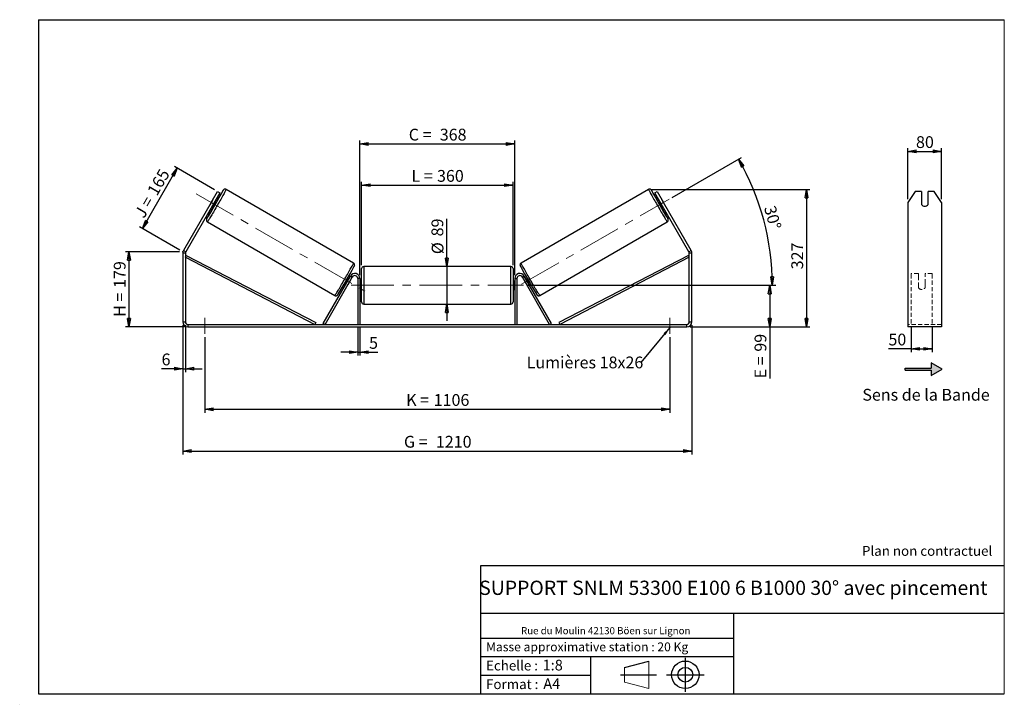
# Model space of a CAD drawing. Units: millimetres. Extents: x -1 to 292, y 2 to 205.
import ezdxf

# ---------------------------------------------------------------- set-up
doc = ezdxf.new("R2010")
doc.units = ezdxf.units.MM
doc.header["$PDSIZE"] = -1
doc.linetypes.add('CENTERX2', pattern=[20.32, 12.7, -2.54, 2.54, -2.54])
doc.linetypes.add('HIDDEN', pattern=[1.905, 1.27, -0.635])
doc.layers.add('SLD-0', color=7, linetype='Continuous')
doc.styles.add('SLDTEXTSTYLE0', font='TXT', dxfattribs={"width": 0.75})
doc.styles.add('SLDTEXTSTYLE2', font='TXT', dxfattribs={"width": 0.666667})
doc.dimstyles.new('SLDDIMSTYLE0', dxfattribs={"dimtxt": 3.501, "dimasz": 2.5, "dimexe": 0, "dimexo": 0.0625, "dimgap": 0.87525, "dimtad": 1, "dimdec": 0, "dimlfac": 8, "dimrnd": 1e-09, "dimzin": 12, "dimdsep": 46, "dimtxsty": 'SLDTEXTSTYLE0', "dimblk1": 'CLOSED', "dimblk2": 'CLOSED', "dimsah": 1, "dimcen": 0.09, "dimadec": 0, "dimazin": 3, "dimtfac": 1, "dimtofl": 0, "dimtmove": 0, "dimatfit": 3, "dimldrblk": 'CLOSED', "dimfxl": 0, "dimfrac": 2, "dimtolj": 1, "dimtzin": 12, "dimarcsym": 0})
doc.dimstyles.new('SLDDIMSTYLE1', dxfattribs={"dimtxt": 3.501, "dimasz": 2.5, "dimexe": 0, "dimexo": 0.0625, "dimgap": 0.87525, "dimtad": 1, "dimdec": 0, "dimlfac": 8, "dimrnd": 1e-09, "dimzin": 12, "dimdsep": 46, "dimtxsty": 'SLDTEXTSTYLE0', "dimblk1": 'CLOSED', "dimblk2": 'CLOSED', "dimsah": 1, "dimcen": 0.09, "dimadec": 0, "dimazin": 3, "dimtfac": 1, "dimtmove": 0, "dimatfit": 0, "dimldrblk": 'CLOSED', "dimfxl": 0, "dimfrac": 2, "dimtolj": 1, "dimtzin": 12, "dimarcsym": 0})
doc.dimstyles.new('SLDDIMSTYLE2', dxfattribs={"dimtxt": 3.501, "dimasz": 2.5, "dimexe": 0, "dimexo": 0.0625, "dimgap": 0.87525, "dimtad": 1, "dimdec": 4, "dimlfac": 8, "dimzin": 12, "dimdsep": 46, "dimtxsty": 'SLDTEXTSTYLE0', "dimblk1": 'CLOSED', "dimblk2": 'CLOSED', "dimsah": 1, "dimcen": 0.09, "dimadec": 0, "dimazin": 3, "dimtfac": 1, "dimtofl": 0, "dimtmove": 0, "dimatfit": 3, "dimldrblk": 'CLOSED', "dimfxl": 0, "dimfrac": 2, "dimtolj": 1, "dimtzin": 12, "dimarcsym": 0})
doc.dimstyles.new('SLDDIMSTYLE3', dxfattribs={"dimtxt": 0.18, "dimasz": 2.5, "dimexe": 0, "dimexo": 0.0625, "dimgap": 0, "dimtad": 0, "dimtih": 1, "dimtoh": 1, "dimdec": 0, "dimrnd": 1e-09, "dimzin": 0, "dimdsep": 46, "dimtxsty": 'Standard', "dimsah": 1, "dimcen": 0.09, "dimadec": 0, "dimazin": 0, "dimtfac": 2.5, "dimtdec": 0, "dimtofl": 0, "dimtmove": 0, "dimatfit": 3, "dimfxl": 0, "dimfrac": 2, "dimtolj": 1, "dimtzin": 0, "dimarcsym": 0})

# ---------------------------------------------------------------- blocks, each defined once
blk = doc.blocks.new('Bloc1')
at = {"color": 7, "linetype": 'Continuous', "lineweight": 0}
blk.add_point((27.17, 41.63), dxfattribs=at)
at = {"layer": 'SLD-0'}
for p, q in [((9.1, 43.82), (16.35, 45.7)), ((27.17, 46.64), (27.17, 36.52)), ((7.87, 41.63), (18.56, 41.63)), ((21.6, 41.63), (32.77, 41.63))]:
    blk.add_line(p, q, dxfattribs=at)
at = {"layer": 'SLD-0', "color": 7, "linetype": 'Continuous', "lineweight": 18}
for p, q in [((16.35, 45.7), (16.35, 37.56)), ((9.1, 39.44), (9.1, 43.82)), ((9.1, 39.44), (16.35, 37.56))]:
    blk.add_line(p, q, dxfattribs=at)
at = {"layer": 'SLD-0'}
for radius in [4.07, 2.19]:
    blk.add_circle((27.17, 41.63), radius, dxfattribs=at)
blk = doc.blocks.new('SW_NOTE_0')
at = {"color": 0, "linetype": 'Continuous', "lineweight": 0, "insert": (28.37, -0.09), "char_height": 2.1167, "attachment_point": 2, "style": 'SLDTEXTSTYLE0'}
blk.add_mtext('Rue du Moulin 42130 Böen sur Lignon', dxfattribs=at)
blk = doc.blocks.new('_Closed')
at = {"color": 0, "linetype": 'ByBlock', "lineweight": -2}
for p, q in [((-1, 0.166667), (0, 0)), ((-1, 0.166667), (-1, -0.166667)), ((0, 0), (-1, -0.166667)), ((0, 0), (-1, 0))]:
    blk.add_line(p, q, dxfattribs=at)
blk = doc.blocks.new('_D')
at = {"layer": 'SLD-0'}
for p, q in [((46.91, 136.09), (30.91, 136.09)), ((31.91, 136.09), (31.91, 113.77)), ((48.41, 113.77), (30.91, 113.77))]:
    blk.add_line(p, q, dxfattribs=at)
at = {"layer": 'SLD-0', "xscale": 2.5, "yscale": 2.5}
for p, rotation in [((31.91, 136.09), 90.0000000000004), ((31.91, 113.77), 270.0000000000004)]:
    blk.add_blockref('_Closed', p, dxfattribs=dict(at, rotation=rotation))
at = {"layer": 'SLD-0', "char_height": 3.501, "attachment_point": 1, "rotation": 90}
for s, insert, style in [('179', (27.4, 125.35), 'SLDTEXTSTYLE0'), ('H =', (27.4, 116.74), 'SLDTEXTSTYLE2')]:
    blk.add_mtext(s, dxfattribs=dict(at, insert=insert, style=style))
blk = doc.blocks.new('_D_1')
at = {"layer": 'SLD-0'}
for p, q in [((57.37, 154.48), (45.4, 161.4)), ((35.94, 143), (46.27, 160.9)), ((47.04, 136.59), (35.07, 143.5))]:
    blk.add_line(p, q, dxfattribs=at)
at = {"layer": 'SLD-0', "xscale": 2.5, "yscale": 2.5}
for p, rotation in [((46.27, 160.9), 59.99999999999958), ((35.94, 143), 239.9999999999996)]:
    blk.add_blockref('_Closed', p, dxfattribs=dict(at, rotation=rotation))
at = {"layer": 'SLD-0', "char_height": 3.501, "attachment_point": 1, "rotation": 60}
for s, insert, style in [('165', (37.17, 154.17), 'SLDTEXTSTYLE0'), ('J =', (33.34, 147.53), 'SLDTEXTSTYLE2')]:
    blk.add_mtext(s, dxfattribs=dict(at, insert=insert, style=style))
blk = doc.blocks.new('_D_2')
at = {"layer": 'SLD-0', "color": 7}
for p, q in [((187.29, 154.61), (234.23, 154.61)), ((233.23, 154.61), (233.23, 113.77)), ((198.66, 113.77), (234.23, 113.77))]:
    blk.add_line(p, q, dxfattribs=at)
at = {"layer": 'SLD-0', "color": 7, "xscale": 2.5, "yscale": 2.5}
for p, rotation in [((233.23, 154.61), 90.0000000000004), ((233.23, 113.77), 270.0000000000004)]:
    blk.add_blockref('_Closed', p, dxfattribs=dict(at, rotation=rotation))
at = {"layer": 'SLD-0', "color": 7, "insert": (228.72, 130.87), "char_height": 3.501, "attachment_point": 1, "rotation": 90, "style": 'SLDTEXTSTYLE0'}
blk.add_mtext('327', dxfattribs=at)
blk = doc.blocks.new('_D_3')
at = {"layer": 'SLD-0', "color": 7}
for p, q in [((47.91, 114.27), (47.91, 75.91)), ((199.16, 114.27), (199.16, 75.91)), ((47.91, 76.91), (199.16, 76.91))]:
    blk.add_line(p, q, dxfattribs=at)
at = {"layer": 'SLD-0', "color": 7, "xscale": 2.5, "yscale": 2.5, "rotation": 180.0000000000004}
blk.add_blockref('_Closed', (47.91, 76.91, 0.49), dxfattribs=at)
at = {"layer": 'SLD-0', "color": 7, "xscale": 2.5, "yscale": 2.5}
blk.add_blockref('_Closed', (199.16, 76.91, 0.49), dxfattribs=at)
at = {"layer": 'SLD-0', "color": 7, "char_height": 3.501, "attachment_point": 1}
for s, insert, style in [('G =', (113.62, 81.42), 'SLDTEXTSTYLE2'), ('1210', (123.1, 81.42), 'SLDTEXTSTYLE0')]:
    blk.add_mtext(s, dxfattribs=dict(at, insert=insert, style=style))
blk = doc.blocks.new('_D_4')
at = {"layer": 'SLD-0', "color": 7}
for p, q in [((99.91, 113.52), (99.91, 105.26)), ((100.53, 113.52), (100.53, 105.26)), ((99.91, 106.26), (94.91, 106.26)), ((99.91, 106.26), (100.53, 106.26)), ((100.53, 106.26), (105.84, 106.26))]:
    blk.add_line(p, q, dxfattribs=at)
at = {"layer": 'SLD-0', "color": 7, "xscale": 2.5, "yscale": 2.5}
blk.add_blockref('_Closed', (99.91, 106.26, 0.49), dxfattribs=at)
at = {"layer": 'SLD-0', "color": 7, "xscale": 2.5, "yscale": 2.5, "rotation": 180.0000000000004}
blk.add_blockref('_Closed', (100.53, 106.26, 0.49), dxfattribs=at)
at = {"layer": 'SLD-0', "color": 7, "insert": (103.25, 110.77), "char_height": 3.5, "attachment_point": 1, "style": 'SLDTEXTSTYLE0'}
blk.add_mtext('5', dxfattribs=at)
blk = doc.blocks.new('_D_5')
at = {"layer": 'SLD-0', "color": 7}
for p, q in [((54.41, 110.77), (54.41, 88.31)), ((192.66, 110.77), (192.66, 88.31)), ((54.41, 89.31), (192.66, 89.31))]:
    blk.add_line(p, q, dxfattribs=at)
at = {"layer": 'SLD-0', "color": 7, "xscale": 2.5, "yscale": 2.5, "rotation": 180.0000000000004}
blk.add_blockref('_Closed', (54.41, 89.31, 0.49), dxfattribs=at)
at = {"layer": 'SLD-0', "color": 7, "xscale": 2.5, "yscale": 2.5}
blk.add_blockref('_Closed', (192.66, 89.31, 0.49), dxfattribs=at)
at = {"layer": 'SLD-0', "color": 7, "char_height": 3.501, "attachment_point": 1}
for s, insert, style in [('K =', (114.27, 93.83), 'SLDTEXTSTYLE2'), ('1106', (122.45, 93.83), 'SLDTEXTSTYLE0')]:
    blk.add_mtext(s, dxfattribs=dict(at, insert=insert, style=style))
blk = doc.blocks.new('_D_6')
at = {"layer": 'SLD-0', "color": 7}
for p, q in [((126.37, 131.7), (126.37, 145.83)), ((126.37, 131.7), (126.37, 120.58)), ((126.37, 120.58), (126.37, 115.58))]:
    blk.add_line(p, q, dxfattribs=at)
at = {"layer": 'SLD-0', "color": 7, "xscale": 2.5, "yscale": 2.5}
for p, rotation in [((126.37, 131.7, 0.49), 270.0000000000004), ((126.37, 120.58, 0.49), 90.0000000000004)]:
    blk.add_blockref('_Closed', p, dxfattribs=dict(at, rotation=rotation))
at = {"layer": 'SLD-0', "color": 7, "char_height": 3.501, "attachment_point": 1, "rotation": 90, "style": 'SLDTEXTSTYLE0'}
for s, insert in [('89', (121.8, 140.66)), ('%%c', (121.86, 135.38))]:
    blk.add_mtext(s, dxfattribs=dict(at, insert=insert))
blk = doc.blocks.new('_D_7')
at = {"layer": 'SLD-0', "color": 7}
for p, q in [((150.16, 126.14), (223.3, 126.14)), ((222.3, 126.14), (222.3, 113.77)), ((198.66, 113.77), (223.3, 113.77)), ((222.3, 113.77), (222.3, 98.5))]:
    blk.add_line(p, q, dxfattribs=at)
at = {"layer": 'SLD-0', "color": 7, "xscale": 2.5, "yscale": 2.5}
for p, rotation in [((222.3, 126.14, 0.49), 90.0000000000004), ((222.3, 113.77, 0.49), 270.0000000000004)]:
    blk.add_blockref('_Closed', p, dxfattribs=dict(at, rotation=rotation))
at = {"layer": 'SLD-0', "color": 7, "char_height": 3.501, "attachment_point": 1, "rotation": 90}
for s, insert, style in [('99', (217.79, 106.42), 'SLDTEXTSTYLE0'), ('E =', (217.79, 98.5), 'SLDTEXTSTYLE2')]:
    blk.add_mtext(s, dxfattribs=dict(at, insert=insert, style=style))
blk = doc.blocks.new('_D_8')
at = {"layer": 'SLD-0', "color": 7}
for p, q in [((193.29, 152.23), (213.89, 164.12)), ((150.16, 126.14), (224.07, 126.14))]:
    blk.add_line(p, q, dxfattribs=at)
blk.add_arc((148.1, 126.14), 74.97, 0, 30, dxfattribs=at)
at = {"layer": 'SLD-0', "color": 7, "xscale": 2.5, "yscale": 2.5}
for p, rotation in [((213.03, 163.62, 0.49), 119.0450116537533), ((223.07, 126.14, 0.49), 270.9549883462471)]:
    blk.add_blockref('_Closed', p, dxfattribs=dict(at, rotation=rotation))
at = {"layer": 'SLD-0', "color": 7, "insert": (223.96, 150.11), "char_height": 3.501, "attachment_point": 1, "rotation": 285, "style": 'SLDTEXTSTYLE0'}
blk.add_mtext('30°', dxfattribs=at)
blk = doc.blocks.new('_D_9')
at = {"layer": 'SLD-0', "color": 7}
for p, q in [((101.03, 132.08), (101.03, 156.85)), ((101.03, 155.85), (146.03, 155.85)), ((146.03, 132.08), (146.03, 156.85))]:
    blk.add_line(p, q, dxfattribs=at)
at = {"layer": 'SLD-0', "color": 7, "xscale": 2.5, "yscale": 2.5, "rotation": 180.0000000000004}
blk.add_blockref('_Closed', (101.03, 155.85, 0.49), dxfattribs=at)
at = {"layer": 'SLD-0', "color": 7, "xscale": 2.5, "yscale": 2.5}
blk.add_blockref('_Closed', (146.03, 155.85, 0.49), dxfattribs=at)
at = {"layer": 'SLD-0', "color": 7, "char_height": 3.501, "attachment_point": 1}
for s, insert, style in [('L =', (115.87, 160.37), 'SLDTEXTSTYLE2'), ('360', (123.44, 160.37), 'SLDTEXTSTYLE0')]:
    blk.add_mtext(s, dxfattribs=dict(at, insert=insert, style=style))
blk = doc.blocks.new('_D_10')
at = {"layer": 'SLD-0', "color": 7}
for p, q in [((100.53, 129.14), (100.53, 169.1)), ((100.53, 168.1), (146.53, 168.1)), ((146.53, 129.14), (146.53, 169.1))]:
    blk.add_line(p, q, dxfattribs=at)
at = {"layer": 'SLD-0', "color": 7, "xscale": 2.5, "yscale": 2.5, "rotation": 180.0000000000004}
blk.add_blockref('_Closed', (100.53, 168.1, 0.49), dxfattribs=at)
at = {"layer": 'SLD-0', "color": 7, "xscale": 2.5, "yscale": 2.5}
blk.add_blockref('_Closed', (146.53, 168.1, 0.49), dxfattribs=at)
at = {"layer": 'SLD-0', "color": 7, "char_height": 3.501, "attachment_point": 1}
for s, insert, style in [('C =', (115.05, 172.62), 'SLDTEXTSTYLE2'), ('368', (124.26, 172.62), 'SLDTEXTSTYLE0')]:
    blk.add_mtext(s, dxfattribs=dict(at, insert=insert, style=style))
blk = doc.blocks.new('_D_11')
at = {"layer": 'SLD-0', "color": 7}
for p, q in [((47.91, 114.27), (47.91, 100.36)), ((48.66, 114.27), (48.66, 100.36)), ((47.91, 101.36), (41.6, 101.36)), ((47.91, 101.36), (48.66, 101.36)), ((48.66, 101.36), (53.66, 101.36))]:
    blk.add_line(p, q, dxfattribs=at)
at = {"layer": 'SLD-0', "color": 7, "xscale": 2.5, "yscale": 2.5}
blk.add_blockref('_Closed', (47.91, 101.36, 0.49), dxfattribs=at)
at = {"layer": 'SLD-0', "color": 7, "xscale": 2.5, "yscale": 2.5, "rotation": 180.0000000000004}
blk.add_blockref('_Closed', (48.66, 101.36, 0.49), dxfattribs=at)
at = {"layer": 'SLD-0', "color": 7, "insert": (41.6, 105.87), "char_height": 3.5, "attachment_point": 1, "style": 'SLDTEXTSTYLE0'}
blk.add_mtext('6', dxfattribs=at)
blk = doc.blocks.new('SW_NOTE_0_1')
at = {"layer": 'SLD-0', "color": 0, "insert": (-33.93, 1.75), "char_height": 3.5, "attachment_point": 1, "style": 'SLDTEXTSTYLE0'}
blk.add_mtext('Lumières 18x26', dxfattribs=at)
blk = doc.blocks.new('_D_12')
at = {"layer": 'SLD-0', "color": 7}
for p, q in [((263.35, 151.74), (263.35, 166.9)), ((273.35, 151.74), (273.35, 166.9)), ((263.35, 165.9), (273.35, 165.9))]:
    blk.add_line(p, q, dxfattribs=at)
at = {"layer": 'SLD-0', "color": 7, "xscale": 2.5, "yscale": 2.5, "rotation": 180.0000000000004}
blk.add_blockref('_Closed', (263.35, 165.9), dxfattribs=at)
at = {"layer": 'SLD-0', "color": 7, "xscale": 2.5, "yscale": 2.5}
blk.add_blockref('_Closed', (273.35, 165.9), dxfattribs=at)
at = {"layer": 'SLD-0', "color": 7, "insert": (265.76, 170.41), "char_height": 3.501, "attachment_point": 1, "style": 'SLDTEXTSTYLE0'}
blk.add_mtext('80', dxfattribs=at)
blk = doc.blocks.new('_D_13')
at = {"layer": 'SLD-0', "color": 7}
for p, q in [((264.35, 113.83), (264.35, 106.27)), ((270.6, 113.83), (270.6, 106.27)), ((264.35, 107.27), (257.57, 107.27)), ((264.35, 107.27), (270.6, 107.27))]:
    blk.add_line(p, q, dxfattribs=at)
at = {"layer": 'SLD-0', "color": 7, "xscale": 2.5, "yscale": 2.5, "rotation": 180.0000000000005}
blk.add_blockref('_Closed', (264.35, 107.27), dxfattribs=at)
at = {"layer": 'SLD-0', "color": 7, "xscale": 2.5, "yscale": 2.5}
blk.add_blockref('_Closed', (270.6, 107.27), dxfattribs=at)
at = {"layer": 'SLD-0', "color": 7, "insert": (257.57, 111.78), "char_height": 3.501, "attachment_point": 1, "style": 'SLDTEXTSTYLE0'}
blk.add_mtext('50', dxfattribs=at)

msp = doc.modelspace()

# ---------------------------------------------------------------- hatches: boundary and pattern name
at = {"linetype": 'Continuous'}
msp.add_hatch(color=7, dxfattribs=at).paths.add_polyline_path([(270.314131, 99.325019), (273.561726, 101.200019), (270.314131, 103.075019), (270.314131, 101.512519), (262.589757, 101.512519), (262.589757, 100.887519), (270.314131, 100.887519)], flags=0)

# ---------------------------------------------------------------- linework, layer by layer
at = {"color": 7, "linetype": 'Continuous', "lineweight": 18}
for p, q in [((292, 205), (5, 205)), ((5, 205), (5, 4.867368)), ((292, 4.867368), (292, 205)), ((4.937878, 61.166738), (5, 61.166738))]:
    msp.add_line(p, q, dxfattribs=at)
at = {"color": 7, "linetype": 'Continuous', "lineweight": 25}
for p, q in [((56.365647, 150.735926), (58.240647, 153.983522)), ((58.890166, 153.608522), (57.015166, 150.360926)), ((58.240647, 153.983522), (58.890166, 153.608522)), ((98.659564, 132.740543), (60.777413, 154.611813)), ((186.291464, 154.611813), (148.409313, 132.740543)), ((188.178711, 153.608522), (188.82823, 153.983522)), ((190.053711, 150.360926), (188.178711, 153.608522)), ((188.82823, 153.983522), (190.70323, 150.735926)), ((265.511483, 153.983522), (263.34642, 150.735926)), ((267.34642, 153.983522), (265.511483, 153.983522)), ((267.34642, 153.983522), (267.34642, 150.086407)), ((269.34642, 150.086407), (269.34642, 153.983522)), ((271.181356, 153.983522), (269.34642, 153.983522)), ((273.34642, 150.735926), (271.181356, 153.983522)), ((56.365647, 150.735926), (48.1104, 136.43742)), ((57.015166, 150.360926), (48.759919, 136.06242)), ((56.804989, 151.513048), (55.91231, 149.966884)), ((57.015166, 150.360926), (56.365647, 150.735926)), ((56.390166, 149.278394), (56.82999, 149.024462)), ((56.69794, 149.5133), (56.568826, 149.587844)), ((56.69794, 149.5133), (57.590618, 151.059465)), ((57.461505, 151.134009), (57.590618, 151.059465)), ((58.07999, 151.189525), (57.640166, 151.443458)), ((189.428711, 151.443458), (188.988887, 151.189525)), ((189.607372, 151.134009), (189.478259, 151.059465)), ((190.370937, 149.5133), (189.478259, 151.059465)), ((190.70323, 150.735926), (190.053711, 150.360926)), ((198.308958, 136.06242), (190.053711, 150.360926)), ((190.238887, 149.024462), (190.678711, 149.278394)), ((190.263888, 151.513048), (191.156567, 149.966884)), ((190.370937, 149.5133), (190.500051, 149.587844)), ((198.958477, 136.43742), (190.70323, 150.735926)), ((263.34642, 150.735926), (263.34642, 136.43742)), ((273.34642, 150.735926), (273.34642, 136.43742)), ((55.214913, 144.977281), (93.097064, 123.106011)), ((153.971813, 123.106011), (191.853964, 144.977281)), ((48.659438, 135.68742), (47.909438, 135.68742)), ((47.909438, 135.68742), (47.909438, 115.265442)), ((48.1104, 136.43742), (48.759919, 136.06242)), ((48.659438, 135.68742), (48.659438, 115.265442)), ((48.659438, 134.43742), (48.946924, 134.992377)), ((48.946924, 134.992377), (87.403898, 115.070398)), ((198.121953, 134.992377), (159.664979, 115.070398)), ((198.409438, 134.43742), (198.121953, 134.992377)), ((198.308958, 136.06242), (198.958477, 136.43742)), ((199.159438, 135.68742), (198.409438, 135.68742)), ((198.409438, 115.265442), (198.409438, 135.68742)), ((199.159438, 115.265442), (199.159438, 135.68742)), ((263.34642, 136.43742), (263.34642, 135.68742)), ((263.34642, 135.68742), (263.34642, 115.265442)), ((273.34642, 136.43742), (273.34642, 135.68742)), ((273.34642, 135.68742), (273.34642, 115.265442)), ((48.659438, 134.43742), (87.116412, 114.515442)), ((145.409438, 131.702942), (101.659438, 131.702942)), ((198.409438, 134.43742), (159.952465, 114.515442)), ((89.616412, 114.827942), (97.7354, 128.890442)), ((98.276666, 128.577942), (97.7354, 128.890442)), ((101.034438, 126.140442), (101.034438, 131.077942)), ((146.034438, 131.077942), (146.034438, 121.202942)), ((148.792211, 128.577942), (149.333477, 128.890442)), ((157.452465, 114.827942), (149.333477, 128.890442)), ((90.157678, 114.515442), (98.276666, 128.577942)), ((95.870878, 126.484195), (96.227334, 126.278394)), ((96.311846, 126.642201), (96.405995, 126.587844)), ((96.947261, 126.275344), (96.961254, 126.267265)), ((97.853933, 127.813429), (96.961254, 126.267265)), ((97.477334, 128.443458), (97.120878, 128.649258)), ((97.298674, 128.134009), (97.204525, 128.188366)), ((97.853933, 127.813429), (97.839939, 127.821509)), ((100.534438, 128.140442), (99.909438, 128.140442)), ((99.909438, 128.140442), (99.909438, 114.515442)), ((100.534438, 128.140442), (100.534438, 114.515442)), ((101.034438, 127.390442), (100.534438, 127.390442)), ((100.534438, 127.03312), (100.659438, 127.03312)), ((100.659438, 125.247763), (100.659438, 127.03312)), ((101.034438, 121.202942), (101.034438, 126.140442)), ((146.534438, 127.390442), (146.034438, 127.390442)), ((146.534438, 127.03312), (146.409438, 127.03312)), ((146.409438, 125.247763), (146.409438, 127.03312)), ((146.534438, 128.140442), (147.159438, 128.140442)), ((146.534438, 128.140442), (146.534438, 114.515442)), ((147.159438, 128.140442), (147.159438, 114.515442)), ((156.911199, 114.515442), (148.792211, 128.577942)), ((149.214944, 127.813429), (149.228938, 127.821509)), ((149.214944, 127.813429), (150.107623, 126.267265)), ((149.947999, 128.649258), (149.591543, 128.443458)), ((149.770203, 128.134009), (149.864352, 128.188366)), ((150.121616, 126.275344), (150.107623, 126.267265)), ((150.757031, 126.642201), (150.662882, 126.587844)), ((150.841543, 126.278394), (151.197999, 126.484195)), ((100.659438, 125.247763), (100.534438, 125.247763)), ((100.534438, 124.890442), (101.034438, 124.890442)), ((146.034438, 124.890442), (146.534438, 124.890442)), ((146.409438, 125.247763), (146.534438, 125.247763)), ((101.659438, 120.577942), (145.409438, 120.577942)), ((47.909438, 115.265442), (48.659438, 115.265442)), ((49.409438, 114.515442), (49.409438, 113.765442)), ((49.409438, 114.515442), (197.659438, 114.515442)), ((87.403898, 115.070398), (87.116412, 114.515442)), ((90.157678, 114.515442), (89.616412, 114.827942)), ((156.911199, 114.515442), (157.452465, 114.827942)), ((159.664979, 115.070398), (159.952465, 114.515442)), ((197.659438, 113.765442), (197.659438, 114.515442)), ((198.409438, 115.265442), (199.159438, 115.265442)), ((263.34642, 115.265442), (263.34642, 113.765442)), ((273.34642, 115.265442), (273.34642, 113.765442)), ((49.409438, 113.765442), (197.659438, 113.765442)), ((273.34642, 113.765442), (263.34642, 113.765442))]:
    msp.add_line(p, q, dxfattribs=at)
at = {"color": 8, "linetype": 'Continuous', "lineweight": 25}
for p, q in [((101.659438, 131.702942), (101.659438, 126.140442)), ((145.409438, 120.577942), (145.409438, 131.702942)), ((101.659438, 126.140442), (101.659438, 120.577942))]:
    msp.add_line(p, q, dxfattribs=at)
at = {"color": 7, "linetype": 'HIDDEN', "lineweight": 18}
for p, q in [((264.34642, 128.890442), (264.34642, 129.640442)), ((266.47142, 129.640442), (264.34642, 129.640442)), ((264.34642, 114.827942), (264.34642, 128.890442)), ((266.47142, 129.640442), (266.47142, 128.890442)), ((266.47142, 128.890442), (266.47142, 126.711407)), ((268.47142, 128.890442), (268.47142, 129.640442)), ((270.59642, 129.640442), (268.47142, 129.640442)), ((268.47142, 126.711407), (268.47142, 128.890442)), ((270.59642, 128.890442), (270.59642, 129.640442)), ((270.59642, 114.827942), (270.59642, 128.890442)), ((266.47142, 126.398907), (266.47142, 126.711407)), ((266.47142, 125.390442), (266.47142, 126.398907)), ((268.47142, 126.398907), (268.47142, 126.711407)), ((268.47142, 126.398907), (268.47142, 125.390442)), ((273.34642, 114.515442), (263.34642, 114.515442))]:
    msp.add_line(p, q, dxfattribs=at)
at = {"color": 8, "linetype": 'Continuous', "lineweight": 25, "flags": 128}
for points in [[(60.777411, 154.611815), (60.777413, 154.611813), (60.774191, 154.587816), (60.748602, 154.525227), (60.700851, 154.424549), (60.631324, 154.286593), (60.540581, 154.11247), (60.429351, 153.903581), (60.29853, 153.661609), (60.149172, 153.388501), (59.98248, 153.086457), (59.799795, 152.757908), (59.602588, 152.405501), (59.392447, 152.032071), (59.171064, 151.640626), (58.940221, 151.234318), (58.701778, 150.816417), (58.457653, 150.390289), (58.209812, 149.959364), (57.960252, 149.527113), (57.71098, 149.097014), (57.464005, 148.672532), (57.221314, 148.257084), (56.984862, 147.854014), (56.756552, 147.466568), (56.538223, 147.097866), (56.331633, 146.750876), (56.138444, 146.428391), (55.960212, 146.133009), (55.798373, 145.867108), (55.654229, 145.632828), (55.528941, 145.432056), (55.423518, 145.266408), (55.338808, 145.137217), (55.275493, 145.045525), (55.234084, 144.99207), (55.214913, 144.977281), (55.214913, 144.977281)], [(59.893819, 154.296543), (59.89407, 154.297093), (59.920067, 154.359298), (59.92374, 154.382994), (59.905055, 154.367966), (59.864183, 154.314349), (59.828555, 154.262962)], [(186.291457, 154.611809), (186.294686, 154.587816), (186.320275, 154.525227), (186.368026, 154.424549), (186.437553, 154.286593), (186.528296, 154.11247), (186.639526, 153.903581), (186.770347, 153.661609), (186.919705, 153.388501), (187.086397, 153.086457), (187.269082, 152.757908), (187.466289, 152.405501), (187.67643, 152.032071), (187.897813, 151.640626), (188.128656, 151.234318), (188.367099, 150.816417), (188.611224, 150.390289), (188.859065, 149.959364), (189.108625, 149.527113), (189.357897, 149.097014), (189.604872, 148.672532), (189.847563, 148.257084), (190.084015, 147.854014), (190.312325, 147.466568), (190.530654, 147.097866), (190.737244, 146.750876), (190.930433, 146.428391), (191.108665, 146.133009), (191.270504, 145.867108), (191.414648, 145.632828), (191.539936, 145.432056), (191.645359, 145.266408), (191.730069, 145.137217), (191.793384, 145.045525), (191.834793, 144.99207), (191.853964, 144.977281)], [(187.176116, 154.29423), (187.174807, 154.297093), (187.14881, 154.359298), (187.145137, 154.382994), (187.163822, 154.367966), (187.204694, 154.314349), (187.240322, 154.262962)], [(93.097064, 123.106011), (93.116235, 123.1208), (93.157644, 123.174256), (93.220959, 123.265948), (93.305669, 123.395138), (93.411092, 123.560786), (93.53638, 123.761558), (93.680524, 123.995838), (93.842363, 124.26174), (94.020595, 124.557122), (94.213783, 124.879606), (94.420374, 125.226596), (94.638703, 125.595298), (94.867013, 125.982744), (95.103465, 126.385814), (95.346155, 126.801262), (95.593131, 127.225745), (95.842402, 127.655843), (96.091963, 128.088095), (96.339803, 128.519019), (96.583928, 128.945147), (96.822372, 129.363048), (97.053214, 129.769356), (97.274597, 130.160801), (97.484738, 130.534231), (97.681945, 130.886639), (97.864631, 131.215187), (98.031323, 131.517231), (98.180681, 131.790339), (98.311501, 132.032311), (98.422731, 132.2412), (98.513475, 132.415323), (98.583002, 132.553279), (98.630752, 132.653957), (98.656342, 132.716547), (98.659564, 132.740543)], [(153.971813, 123.106011), (153.952642, 123.1208), (153.911233, 123.174256), (153.847918, 123.265948), (153.763208, 123.395138), (153.657785, 123.560786), (153.532497, 123.761558), (153.388353, 123.995838), (153.226514, 124.26174), (153.048282, 124.557122), (152.855094, 124.879606), (152.648503, 125.226596), (152.430174, 125.595298), (152.201864, 125.982744), (151.965412, 126.385814), (151.722722, 126.801262), (151.475746, 127.225745), (151.226475, 127.655843), (150.976914, 128.088095), (150.729074, 128.519019), (150.484949, 128.945147), (150.246505, 129.363048), (150.015663, 129.769356), (149.79428, 130.160801), (149.584139, 130.534231), (149.386932, 130.886639), (149.204246, 131.215187), (149.037554, 131.517231), (148.888196, 131.790339), (148.757376, 132.032311), (148.646146, 132.2412), (148.555402, 132.415323), (148.485875, 132.553279), (148.438125, 132.653957), (148.412535, 132.716547), (148.409313, 132.740543)]]:
    msp.add_lwpolyline(points, dxfattribs=at)
at = {"color": 7, "linetype": 'Continuous', "lineweight": 25}
for centre, radius, start, end in [((-62.961565, 219.603642), 139.134692, 328.02447422, 332.00591461), ((126.256238, 112.180674), 78.63559, 147.64552592, 150.22257184), ((309.964275, 219.571507), 139.061335, 207.99623668, 211.98052706), ((120.812639, 112.180674), 78.63559, 29.77742816, 32.35447408), ((63.594461, 145.66595), 8.804174, 150.75725538, 152.56903514), ((8.843649, 178.172765), 55.779908, 329.08302291, 330.91697709), ((64.370782, 147.010577), 8.804174, 147.43096486, 149.24274462), ((35.010086, 163.065565), 25.94727, 327.23872853, 332.76127147), ((212.058791, 163.065565), 25.94727, 207.23872853, 212.76127147), ((238.225228, 178.172765), 55.779908, 209.08302291, 210.91697709), ((182.698095, 147.010577), 8.804174, 30.75725538, 32.56903514), ((183.474416, 145.66595), 8.804174, 27.43096486, 29.24274462), ((268.34642, 151.008671), 1.360357, 222.68423645, 317.31576355), ((125.476669, 109.049648), 79.525934, 149.78683924, 152.32778684), ((121.795256, 109.163976), 79.292935, 27.66526686, 30.21560336), ((49.409438, 135.68742), 1.5, 150, 180), ((49.409438, 135.68742), 0.75, 150, 180), ((197.659438, 135.68742), 0.75, 0, 30), ((197.659438, 135.68742), 1.5, 0, 30), ((101.659438, 131.077942), 0.625, 90, 180), ((145.409438, 131.077942), 0.625, 0, 90), ((-39.346213, 206.033518), 156.886721, 328.26443807, 331.68251607), ((99.034438, 128.140442), 1.5, 0, 150), ((99.034438, 128.140442), 0.875, 0, 150), ((148.034438, 128.140442), 1.5, 30, 180), ((148.034438, 128.140442), 0.875, 30, 180), ((285.879393, 205.720892), 156.266562, 208.30513503, 211.74283615), ((48.457555, 155.301665), 55.779908, 329.08302291, 330.91697709), ((94.478716, 127.64199), 2.837757, 323.79749626, 331.02416328), ((95.422117, 129.276008), 2.837757, 328.97583672, 336.20250374), ((151.64676, 129.276008), 2.837757, 203.79749626, 211.02416328), ((198.611322, 155.301665), 55.779908, 209.08302291, 210.91697709), ((152.590161, 127.64199), 2.837757, 208.97583672, 216.20250374), ((101.659438, 121.202942), 0.625, 180, 270), ((145.409438, 121.202942), 0.625, 270, 0), ((49.409438, 115.265442), 1.5, 180, 270), ((49.409438, 115.265442), 0.75, 180, 270), ((197.659438, 115.265442), 0.75, 270, 0), ((197.659438, 115.265442), 1.5, 270, 0)]:
    msp.add_arc(centre, radius, start, end, dxfattribs=at)
at = {"color": 8, "linetype": 'Continuous', "lineweight": 25}
for centre, radius, start, end in [((55.498554, 145.713476), 0.52562, 149.21548235, 167.08072238), ((54.709257, 146.13736), 0.413013, 312.11644208, 328.87922882), ((192.351202, 146.129198), 0.401314, 211.36607826, 227.99358428), ((191.576933, 145.715352), 0.518757, 12.88058779, 30.68727056)]:
    msp.add_arc(centre, radius, start, end, dxfattribs=at)
at = {"color": 7, "linetype": 'HIDDEN', "lineweight": 18}
msp.add_arc((267.47142, 126.140442), 1.25, 216.86989765, 323.13010235, dxfattribs=at)
at = {"color": 7, "linetype": 'Continuous', "lineweight": 25}
for points, knots in [([(60.774885, 154.609887), (60.735715, 154.630656), (60.654354, 154.673797), (60.519973, 154.697703), (60.390213, 154.695588), (60.275686, 154.670282), (60.179713, 154.630621), (60.103801, 154.584612), (60.047094, 154.539824), (60.005512, 154.500085), (59.971969, 154.463266), (59.939016, 154.422807), (59.903978, 154.37623), (59.873763, 154.331697), (59.857306, 154.307439)], [0, 0, 0, 0, 0.07408194089, 0.15387934574, 0.22629419266, 0.29275393817, 0.35367260859, 0.40921273922, 0.46194044477, 0.51870040187, 0.58672194881, 0.67991517779, 0.82564879068, 1, 1, 1, 1]), ([(187.210278, 154.310122), (187.187491, 154.343084), (187.152184, 154.394155), (187.106767, 154.451991), (187.063777, 154.500293), (187.010388, 154.549933), (186.941785, 154.600824), (186.847694, 154.650835), (186.730048, 154.687752), (186.593841, 154.701425), (186.451928, 154.680745), (186.346909, 154.648546), (186.299254, 154.614017), (186.291716, 154.608555)], [0, 0, 0, 0, 0.25642363647, 0.39729539241, 0.49002439404, 0.54940103415, 0.60829323592, 0.67185371708, 0.74345695191, 0.82048478442, 0.90144317887, 0.98440978616, 1, 1, 1, 1]), ([(55.021548, 145.933859), (55.003735, 145.896325), (54.974351, 145.834408), (54.945758, 145.764383), (54.922954, 145.69368), (54.90693, 145.61857), (54.898683, 145.529729), (54.905614, 145.420465), (54.936916, 145.298381), (54.998887, 145.175265), (55.090874, 145.060907), (55.173123, 145.005456), (55.214913, 144.977281)], [0, 0, 0, 0, 0.2557340691, 0.4218533336, 0.5113199096, 0.5692304478, 0.6270514125, 0.6906986116, 0.7617992668, 0.8379586442, 0.9176667365, 1, 1, 1, 1]), ([(191.853964, 144.977281), (191.897692, 145.006951), (191.980283, 145.062989), (192.069282, 145.175288), (192.127465, 145.288981), (192.158969, 145.399798), (192.169661, 145.500801), (192.165943, 145.586891), (192.154731, 145.655543), (192.140864, 145.709503), (192.125441, 145.756404), (192.105872, 145.806664), (192.082333, 145.861007), (192.058008, 145.910978), (192.045638, 145.936391)], [0, 0, 0, 0, 0.0862681159, 0.1629341319, 0.2327165561, 0.2967924977, 0.3554634855, 0.4090174338, 0.4606679564, 0.5172229746, 0.5865333662, 0.6833312328, 0.8389555507, 1, 1, 1, 1]), ([(98.781436, 131.640966), (98.78298, 131.64394), (98.81249, 131.700785), (98.854137, 131.785428), (98.89946, 131.882081), (98.928751, 131.953487), (98.95152, 132.024139), (98.967548, 132.099255), (98.975795, 132.188095), (98.968863, 132.297359), (98.937562, 132.419443), (98.875591, 132.542559), (98.783604, 132.656917), (98.701355, 132.712368), (98.659564, 132.740543)], [0, 0, 0, 0, 0.0108379791, 0.207195813, 0.4138368684, 0.5446677775, 0.6151291625, 0.6607378906, 0.706276073, 0.7564028354, 0.8123997325, 0.8723807383, 0.9351566133, 1, 1, 1, 1]), ([(148.409313, 132.740543), (148.365584, 132.710873), (148.282994, 132.654835), (148.193995, 132.542536), (148.135812, 132.428843), (148.104307, 132.318026), (148.093616, 132.217023), (148.097333, 132.130933), (148.108546, 132.06228), (148.122408, 132.008328), (148.137859, 131.961385), (148.157247, 131.911399), (148.187732, 131.842141), (148.22679, 131.760204), (148.267702, 131.680077), (148.282916, 131.650278)], [0, 0, 0, 0, 0.0690259035, 0.130368857, 0.1862040265, 0.2374732552, 0.2844178059, 0.3272680481, 0.3685952981, 0.4138467932, 0.4693042743, 0.546755371, 0.6712754099, 0.8777512421, 1, 1, 1, 1]), ([(93.099759, 123.107859), (93.138875, 123.08712), (93.220183, 123.044011), (93.354505, 123.020122), (93.484264, 123.022235), (93.598792, 123.047542), (93.694764, 123.087203), (93.770677, 123.133212), (93.827385, 123.178001), (93.868962, 123.217731), (93.902529, 123.254599), (93.935327, 123.294745), (93.980487, 123.355652), (94.020667, 123.413213), (94.058519, 123.471301), (94.064838, 123.480998)], [0, 0, 0, 0, 0.0637742261, 0.1325643972, 0.1949903586, 0.2522826637, 0.3047982282, 0.3526771673, 0.3981316266, 0.4470621296, 0.5057008017, 0.5860389803, 0.7116701357, 0.9518624859, 1, 1, 1, 1]), ([(153.005788, 123.478593), (153.020767, 123.455838), (153.064757, 123.389018), (153.109252, 123.326419), (153.156586, 123.265686), (153.19949, 123.21755), (153.252891, 123.167887), (153.321491, 123.117002), (153.415582, 123.066988), (153.533228, 123.030072), (153.669436, 123.016398), (153.811347, 123.037083), (153.916313, 123.069251), (153.96392, 123.103738), (153.971409, 123.109163)], [0, 0, 0, 0, 0.120802233, 0.3547521629, 0.4770123426, 0.557490252, 0.609022219, 0.6601337504, 0.7152968014, 0.7774400202, 0.8442911543, 0.9145535557, 0.9865588505, 1, 1, 1, 1])]:
    msp.add_open_spline(points, degree=3, knots=knots, dxfattribs=at)
at = {"layer": 'SLD-0'}
for p, q in [((5, 205), (292, 205)), ((5, 205), (5, 4.867368)), ((-0.558262, 1.712081), (-0.530377, 1.712081))]:
    msp.add_line(p, q, dxfattribs=at)
at = {"layer": 'SLD-0', "color": 7, "linetype": 'CENTERX2', "lineweight": 18}
for p, q in [((51.919667, 153.302814), (101.954811, 124.41501)), ((148.592634, 126.423362), (192.428285, 151.731887)), ((97.909438, 126.140442), (149.159438, 126.140442)), ((54.409438, 116.515442), (54.409438, 111.765442)), ((192.659438, 116.515442), (192.659438, 111.765442))]:
    msp.add_line(p, q, dxfattribs=at)
at = {"layer": 'SLD-0', "color": 7}
for p, q in [((270.314131, 103.075019), (270.314131, 101.512519)), ((273.561726, 101.200019), (270.314131, 103.075019)), ((262.589757, 100.887519), (262.589757, 101.512519)), ((262.589757, 101.512519), (270.314131, 101.512519)), ((262.589757, 100.887519), (270.314131, 100.887519)), ((270.314131, 99.325019), (273.561726, 101.200019)), ((270.314131, 100.887519), (270.314131, 99.325019)), ((212.459205, 42.875168), (136.386506, 42.875168)), ((136.386506, 42.875168), (136.386506, 4.867368)), ((292, 42.875168), (212.459205, 42.875168)), ((292, 28.624805), (136.386506, 28.624805)), ((211.672183, 4.867368), (211.672183, 28.624805)), ((136.386506, 21.367368), (211.672183, 21.367368)), ((136.386506, 15.867368), (211.672183, 15.867368)), ((168.999609, 15.867368), (168.999609, 4.867368)), ((136.386506, 10.367368), (168.999609, 10.367368)), ((5, 4.867368), (292, 4.867368))]:
    msp.add_line(p, q, dxfattribs=at)
for p in [(186.291464, 154.611813), (47.909438, 136.089344)]:
    msp.add_point(p, dxfattribs=at)

# ---------------------------------------------------------------- block references
at = {"color": 7, "linetype": 'Continuous', "lineweight": 0}
msp.add_blockref('SW_NOTE_0', (145.201705, 24.718567), dxfattribs=at)
at = {"color": 7, "linetype": 'Continuous'}
msp.add_blockref('Bloc1', (170.048763, -31.144687), dxfattribs=at)
at = {"layer": 'SLD-0', "color": 7}
msp.add_blockref('SW_NOTE_0_1', (184.014649, 103.224619), dxfattribs=at)

# ---------------------------------------------------------------- texts
at = {"color": 7, "linetype": 'Continuous', "lineweight": 0, "attachment_point": 1, "style": 'SLDTEXTSTYLE0'}
for s, insert, char_height in [('Masse approximative station : 20 Kg', (138.012593, 20.085451), 2.64583333), ('Echelle :', (138.012593, 14.671554), 2.9104167), ('1:8', (154.81115, 14.934715), 3.175), ('Format :', (138.012593, 9.134952), 2.9104167), ('A4', (155.028696, 9.398113), 3.175)]:
    msp.add_mtext(s, dxfattribs=dict(at, insert=insert, char_height=char_height))
at = {"layer": 'SLD-0', "color": 7, "style": 'SLDTEXTSTYLE0'}
for s, insert, char_height, attachment_point in [('Sens de la Bande', (249.823546, 95.372452), 3.5, 1), ('Plan non contractuel', (249.709504, 48.71285), 2.91041667, 1), ('SUPPORT SNLM 53300 E100 6 B1000 30° avec pincement', (211.483422, 38.420392), 4.23333333, 2)]:
    msp.add_mtext(s, dxfattribs=dict(at, insert=insert, char_height=char_height, attachment_point=attachment_point))

# ---------------------------------------------------------------- dimensions: what is measured, and where the dimension line sits
at = {"layer": 'SLD-0', "color": 7}
for base, p1, p2, text, picture, middle in [((146.534438, 168.102258), (100.534438, 128.140442), (146.534438, 128.140442), 'C = <>', '_D_10', (123.534438, 168.102258)), ((146.034438, 155.852258), (101.034438, 131.077942), (146.034438, 131.077942), 'L = <>', '_D_9', (123.534438, 155.852258)), ((199.159438, 76.909484), (47.909438, 115.265442), (199.159438, 115.265442), 'G = <>', '_D_3', (123.534438, 76.909484)), ((192.659438, 89.313061), (54.409438, 111.765442), (192.659438, 111.765442), 'K = <>', '_D_5', (123.534438, 89.313061))]:
    dim = msp.add_linear_dim(base=base, p1=p1, p2=p2, text=text, dimstyle='SLDDIMSTYLE0', dxfattribs=at)
    dim.commit()
    dim.dimension.update_dxf_attribs({"geometry": picture, "text_midpoint": middle, "dimtype": 160})
for base, p1, p2, dimstyle, picture, middle in [((273.34642, 165.896503), (263.34642, 150.735926), (273.34642, 150.735926), 'SLDDIMSTYLE0', '_D_12', (268.34642, 165.896503)), ((48.659438, 101.355263), (47.909438, 115.265442), (48.659438, 115.265442), 'SLDDIMSTYLE1', '_D_11', (42.889058, 101.355263)), ((100.534438, 106.261799), (99.909438, 114.515442), (100.534438, 114.515442), 'SLDDIMSTYLE1', '_D_4', (104.542983, 106.261799)), ((270.59642, 107.265972), (264.34642, 114.827942), (270.59642, 114.827942), 'SLDDIMSTYLE0', '_D_13', (260.161185, 107.265972))]:
    dim = msp.add_linear_dim(base=base, p1=p1, p2=p2, dimstyle=dimstyle, dxfattribs=at)
    dim.commit()
    dim.dimension.update_dxf_attribs({"geometry": picture, "text_midpoint": middle, "dimtype": 160})
dim = msp.add_angular_dim_2l(base=(220.515751, 145.543487), line1=((192.428285, 151.731887), (148.592634, 126.423362)), line2=((149.159438, 126.140442), (97.909438, 126.140442)), dimstyle='SLDDIMSTYLE2', dxfattribs=at)
dim.commit()
dim.dimension.update_dxf_attribs({"geometry": '_D_8', "text_midpoint": (220.515751, 145.543487), "dimtype": 162})
at = {"layer": 'SLD-0'}
for base, p2, angle, text, picture, middle in [((46.267086, 160.89646), (58.240647, 153.983522), 60, 'J = <>', '_D_1', (41.101482, 151.949371)), ((31.909438, 113.765442), (49.409438, 113.765442), 90, 'H = <>', '_D', (31.909438, 124.927393))]:
    dim = msp.add_linear_dim(base=base, p1=(47.909438, 136.089344), p2=p2, angle=angle, text=text, dimstyle='SLDDIMSTYLE0', dxfattribs=at)
    dim.commit()
    dim.dimension.update_dxf_attribs({"geometry": picture, "text_midpoint": middle, "dimtype": 160})
at = {"layer": 'SLD-0', "color": 7}
dim = msp.add_linear_dim(base=(233.234447, 113.765442), p1=(186.291464, 154.611813), p2=(197.659438, 113.765442), angle=90, dimstyle='SLDDIMSTYLE0', dxfattribs=at)
dim.commit()
dim.dimension.update_dxf_attribs({"geometry": '_D_2', "text_midpoint": (233.234447, 134.749553), "dimtype": 160})
for base, p1, p2, text, dimstyle, picture, middle in [((126.369827, 120.577942), (145.409438, 131.702942), (145.409438, 120.577942), '%%c<>', 'SLDDIMSTYLE1', '_D_6', (126.369827, 140.604527)), ((222.300647, 113.765442), (149.159438, 126.140442), (197.659438, 113.765442), 'E = <>', 'SLDDIMSTYLE0', '_D_7', (222.300647, 105.045617))]:
    dim = msp.add_linear_dim(base=base, p1=p1, p2=p2, angle=90, text=text, dimstyle=dimstyle, dxfattribs=at)
    dim.commit()
    dim.dimension.update_dxf_attribs({"geometry": picture, "text_midpoint": middle, "dimtype": 160})

# ---------------------------------------------------------------- leaders
msp.add_leader([(192.659438, 113.569927), (184.014649, 103.224619)], dimstyle='SLDDIMSTYLE3', dxfattribs=at)

doc.saveas('drawing.dxf')
